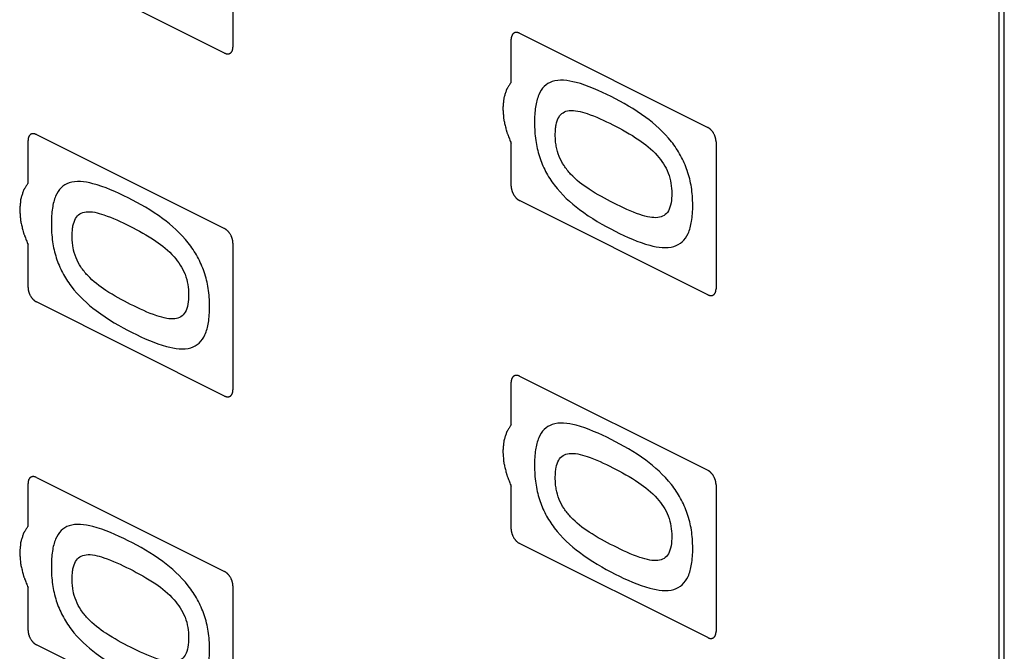
# Model space of a CAD drawing. Units: millimetres. Extents: x -265 to 192, y -203 to 239.
# Drawn here: x -210 to -169, y 30 to 57 of the extents above; entities that cross this region are included whole.
import ezdxf

# ---------------------------------------------------------------- set-up
doc = ezdxf.new("R2010")
doc.units = ezdxf.units.MM
doc.header["$LTSCALE"] = 16.335
doc.layers.get('0').update_dxf_attribs({"linetype": 'CONTINUOUS'})
doc.layers.add('CURVE', color=7, linetype='CONTINUOUS')

msp = doc.modelspace()

# ---------------------------------------------------------------- linework, layer by layer
at = {"color": 7, "linetype": 'CONTINUOUS'}
for p, q in [((-168.897, -22.12), (-168.897, 78.339)), ((-168.685, -22.014), (-168.685, 78.445)), ((-201.424, 62.046), (-201.424, 55.81)), ((-201.778, 55.554), (-209.768, 59.549)), ((-189.616, 54.325), (-189.616, 56.141)), ((-189.262, 56.397), (-181.272, 52.402)), ((-210.122, 50.029), (-210.122, 51.845)), ((-209.768, 52.101), (-201.778, 48.106)), ((-189.616, 49.906), (-189.616, 51.727)), ((-180.918, 51.793), (-180.918, 45.557)), ((-181.272, 45.301), (-189.262, 49.296)), ((-210.122, 45.61), (-210.122, 47.431)), ((-201.424, 47.496), (-201.424, 41.261)), ((-201.778, 41.005), (-209.768, 45)), ((-189.262, 41.848), (-181.272, 37.853)), ((-189.616, 39.776), (-189.616, 41.592)), ((-210.122, 35.48), (-210.122, 37.296)), ((-209.768, 37.552), (-201.778, 33.557)), ((-180.918, 37.243), (-180.918, 31.008)), ((-189.616, 35.357), (-189.616, 37.178)), ((-181.272, 30.752), (-189.262, 34.747)), ((-210.122, 31.06), (-210.122, 32.882)), ((-201.424, 32.947), (-201.424, 26.712)), ((-201.778, 26.456), (-209.768, 30.451))]:
    msp.add_line(p, q, dxfattribs=at)
for points, knots in [([(-189.262, 56.397), (-189.274, 56.402), (-189.291, 56.409), (-189.314, 56.417), (-189.331, 56.425), (-189.347, 56.425), (-189.364, 56.428), (-189.38, 56.43), (-189.397, 56.433), (-189.412, 56.43), (-189.427, 56.428), (-189.442, 56.425), (-189.458, 56.424), (-189.471, 56.416), (-189.485, 56.409), (-189.498, 56.402), (-189.513, 56.397), (-189.523, 56.384), (-189.534, 56.374), (-189.545, 56.363), (-189.557, 56.353), (-189.564, 56.337), (-189.572, 56.323), (-189.58, 56.308), (-189.589, 56.295), (-189.593, 56.276), (-189.599, 56.259), (-189.603, 56.241), (-189.61, 56.224), (-189.61, 56.203), (-189.613, 56.176), (-189.615, 56.155), (-189.616, 56.141)], [0, 0, 0, 0, 0.0625, 0.09375, 0.125, 0.15625, 0.1875, 0.21875, 0.25, 0.28125, 0.3125, 0.34375, 0.375, 0.40625, 0.4375, 0.46875, 0.5, 0.53125, 0.5625, 0.59375, 0.625, 0.65625, 0.6875, 0.71875, 0.75, 0.78125, 0.8125, 0.84375, 0.875, 0.90625, 0.9375, 1, 1, 1, 1]), ([(-201.778, 55.554), (-201.766, 55.55), (-201.749, 55.543), (-201.726, 55.535), (-201.709, 55.527), (-201.693, 55.526), (-201.676, 55.523), (-201.66, 55.522), (-201.643, 55.518), (-201.628, 55.522), (-201.613, 55.524), (-201.598, 55.527), (-201.582, 55.527), (-201.569, 55.536), (-201.555, 55.542), (-201.542, 55.549), (-201.527, 55.555), (-201.517, 55.567), (-201.506, 55.577), (-201.495, 55.589), (-201.483, 55.598), (-201.476, 55.614), (-201.468, 55.628), (-201.46, 55.643), (-201.451, 55.656), (-201.447, 55.675), (-201.441, 55.693), (-201.437, 55.711), (-201.43, 55.727), (-201.43, 55.749), (-201.427, 55.776), (-201.426, 55.797), (-201.424, 55.81)], [0, 0, 0, 0, 0.0625, 0.09375, 0.125, 0.15625, 0.1875, 0.21875, 0.25, 0.28125, 0.3125, 0.34375, 0.375, 0.40625, 0.4375, 0.46875, 0.5, 0.53125, 0.5625, 0.59375, 0.625, 0.65625, 0.6875, 0.71875, 0.75, 0.78125, 0.8125, 0.84375, 0.875, 0.90625, 0.9375, 1, 1, 1, 1]), ([(-189.616, 54.325), (-189.64, 54.288), (-189.676, 54.232), (-189.724, 54.157), (-189.754, 54.11), (-189.778, 54.073), (-189.793, 54.049), (-189.805, 54.032), (-189.814, 54.009), (-189.826, 53.967), (-189.845, 53.909), (-189.868, 53.838), (-189.89, 53.768), (-189.909, 53.708), (-189.922, 53.668), (-189.929, 53.643), (-189.93, 53.615), (-189.934, 53.581), (-189.942, 53.497), (-189.951, 53.4), (-189.96, 53.303), (-189.965, 53.255), (-189.967, 53.227), (-189.97, 53.206), (-189.967, 53.183), (-189.965, 53.154), (-189.961, 53.101), (-189.952, 52.997), (-189.943, 52.893), (-189.936, 52.803), (-189.933, 52.766), (-189.931, 52.736), (-189.925, 52.705), (-189.911, 52.65), (-189.892, 52.571), (-189.87, 52.477), (-189.847, 52.382), (-189.828, 52.303), (-189.816, 52.248), (-189.807, 52.217), (-189.794, 52.186), (-189.779, 52.147), (-189.743, 52.054), (-189.689, 51.914), (-189.64, 51.79), (-189.616, 51.727)], [0, 0, 0, 0, 0.0625, 0.09375, 0.125, 0.140625, 0.15625, 0.164062, 0.171875, 0.1875, 0.21875, 0.25, 0.28125, 0.3125, 0.328125, 0.335938, 0.34375, 0.359375, 0.375, 0.4375, 0.46875, 0.484375, 0.492188, 0.5, 0.507812, 0.515625, 0.53125, 0.5625, 0.625, 0.640625, 0.65625, 0.664062, 0.671875, 0.6875, 0.71875, 0.75, 0.78125, 0.8125, 0.828125, 0.835938, 0.84375, 0.859375, 0.875, 0.9375, 1, 1, 1, 1]), ([(-180.918, 51.793), (-180.919, 51.807), (-180.921, 51.829), (-180.924, 51.858), (-180.924, 51.88), (-180.93, 51.903), (-180.935, 51.925), (-180.94, 51.948), (-180.944, 51.971), (-180.953, 51.994), (-180.961, 52.016), (-180.97, 52.039), (-180.976, 52.062), (-180.989, 52.084), (-181.003, 52.113), (-181.021, 52.152), (-181.044, 52.184), (-181.062, 52.211), (-181.075, 52.232), (-181.091, 52.248), (-181.106, 52.266), (-181.121, 52.283), (-181.136, 52.302), (-181.153, 52.315), (-181.169, 52.33), (-181.186, 52.344), (-181.202, 52.36), (-181.22, 52.369), (-181.243, 52.384), (-181.26, 52.395), (-181.272, 52.402)], [0, 0, 0, 0, 0.0625, 0.09375, 0.125, 0.15625, 0.1875, 0.21875, 0.25, 0.28125, 0.3125, 0.34375, 0.375, 0.40625, 0.4375, 0.5, 0.5625, 0.59375, 0.625, 0.65625, 0.6875, 0.71875, 0.75, 0.78125, 0.8125, 0.84375, 0.875, 0.90625, 0.9375, 1, 1, 1, 1]), ([(-209.768, 52.101), (-209.78, 52.106), (-209.797, 52.112), (-209.82, 52.121), (-209.837, 52.129), (-209.853, 52.129), (-209.87, 52.132), (-209.886, 52.133), (-209.903, 52.137), (-209.918, 52.133), (-209.933, 52.132), (-209.949, 52.129), (-209.964, 52.128), (-209.977, 52.12), (-209.991, 52.113), (-210.004, 52.106), (-210.019, 52.101), (-210.029, 52.088), (-210.04, 52.078), (-210.051, 52.067), (-210.063, 52.057), (-210.07, 52.041), (-210.078, 52.027), (-210.086, 52.012), (-210.096, 51.999), (-210.099, 51.98), (-210.105, 51.963), (-210.11, 51.945), (-210.116, 51.928), (-210.116, 51.906), (-210.119, 51.879), (-210.121, 51.859), (-210.122, 51.845)], [0, 0, 0, 0, 0.0625, 0.09375, 0.125, 0.15625, 0.1875, 0.21875, 0.25, 0.28125, 0.3125, 0.34375, 0.375, 0.40625, 0.4375, 0.46875, 0.5, 0.53125, 0.5625, 0.59375, 0.625, 0.65625, 0.6875, 0.71875, 0.75, 0.78125, 0.8125, 0.84375, 0.875, 0.90625, 0.9375, 1, 1, 1, 1]), ([(-210.122, 50.029), (-210.146, 49.992), (-210.182, 49.936), (-210.23, 49.861), (-210.26, 49.814), (-210.284, 49.777), (-210.299, 49.753), (-210.312, 49.735), (-210.32, 49.713), (-210.332, 49.671), (-210.351, 49.613), (-210.374, 49.542), (-210.396, 49.471), (-210.415, 49.412), (-210.428, 49.372), (-210.435, 49.347), (-210.437, 49.319), (-210.44, 49.284), (-210.448, 49.201), (-210.457, 49.104), (-210.466, 49.007), (-210.471, 48.958), (-210.473, 48.93), (-210.476, 48.91), (-210.473, 48.887), (-210.471, 48.858), (-210.467, 48.805), (-210.458, 48.701), (-210.449, 48.596), (-210.442, 48.507), (-210.439, 48.47), (-210.437, 48.44), (-210.431, 48.409), (-210.417, 48.354), (-210.398, 48.275), (-210.376, 48.18), (-210.353, 48.086), (-210.334, 48.007), (-210.322, 47.952), (-210.313, 47.921), (-210.3, 47.89), (-210.286, 47.851), (-210.249, 47.758), (-210.195, 47.618), (-210.146, 47.493), (-210.122, 47.431)], [0, 0, 0, 0, 0.0625, 0.09375, 0.125, 0.140625, 0.15625, 0.164062, 0.171875, 0.1875, 0.21875, 0.25, 0.28125, 0.3125, 0.328125, 0.335938, 0.34375, 0.359375, 0.375, 0.4375, 0.46875, 0.484375, 0.492188, 0.5, 0.507812, 0.515625, 0.53125, 0.5625, 0.625, 0.640625, 0.65625, 0.664062, 0.671875, 0.6875, 0.71875, 0.75, 0.78125, 0.8125, 0.828125, 0.835938, 0.84375, 0.859375, 0.875, 0.9375, 1, 1, 1, 1]), ([(-189.616, 49.906), (-189.615, 49.891), (-189.613, 49.869), (-189.61, 49.84), (-189.61, 49.819), (-189.604, 49.796), (-189.599, 49.773), (-189.594, 49.75), (-189.59, 49.728), (-189.581, 49.705), (-189.573, 49.682), (-189.564, 49.659), (-189.557, 49.637), (-189.545, 49.615), (-189.531, 49.585), (-189.513, 49.547), (-189.49, 49.515), (-189.472, 49.488), (-189.459, 49.467), (-189.443, 49.45), (-189.428, 49.432), (-189.413, 49.415), (-189.398, 49.396), (-189.381, 49.383), (-189.365, 49.368), (-189.348, 49.354), (-189.332, 49.339), (-189.314, 49.329), (-189.291, 49.314), (-189.274, 49.303), (-189.262, 49.296)], [0, 0, 0, 0, 0.0625, 0.09375, 0.125, 0.15625, 0.1875, 0.21875, 0.25, 0.28125, 0.3125, 0.34375, 0.375, 0.40625, 0.4375, 0.5, 0.5625, 0.59375, 0.625, 0.65625, 0.6875, 0.71875, 0.75, 0.78125, 0.8125, 0.84375, 0.875, 0.90625, 0.9375, 1, 1, 1, 1]), ([(-201.424, 47.496), (-201.426, 47.511), (-201.427, 47.533), (-201.43, 47.562), (-201.43, 47.584), (-201.436, 47.607), (-201.441, 47.629), (-201.446, 47.652), (-201.45, 47.675), (-201.459, 47.697), (-201.467, 47.72), (-201.476, 47.743), (-201.483, 47.766), (-201.495, 47.788), (-201.509, 47.817), (-201.527, 47.856), (-201.55, 47.888), (-201.568, 47.914), (-201.581, 47.935), (-201.597, 47.952), (-201.612, 47.97), (-201.627, 47.987), (-201.642, 48.006), (-201.659, 48.019), (-201.675, 48.034), (-201.692, 48.048), (-201.708, 48.064), (-201.726, 48.073), (-201.749, 48.088), (-201.766, 48.099), (-201.778, 48.106)], [0, 0, 0, 0, 0.0625, 0.09375, 0.125, 0.15625, 0.1875, 0.21875, 0.25, 0.28125, 0.3125, 0.34375, 0.375, 0.40625, 0.4375, 0.5, 0.5625, 0.59375, 0.625, 0.65625, 0.6875, 0.71875, 0.75, 0.78125, 0.8125, 0.84375, 0.875, 0.90625, 0.9375, 1, 1, 1, 1]), ([(-210.122, 45.61), (-210.121, 45.595), (-210.119, 45.573), (-210.116, 45.544), (-210.116, 45.522), (-210.11, 45.499), (-210.105, 45.477), (-210.1, 45.454), (-210.096, 45.431), (-210.087, 45.409), (-210.079, 45.386), (-210.071, 45.363), (-210.064, 45.34), (-210.051, 45.318), (-210.037, 45.289), (-210.02, 45.25), (-209.996, 45.218), (-209.978, 45.192), (-209.965, 45.171), (-209.95, 45.154), (-209.935, 45.136), (-209.919, 45.119), (-209.904, 45.1), (-209.888, 45.087), (-209.871, 45.072), (-209.855, 45.058), (-209.838, 45.042), (-209.821, 45.033), (-209.797, 45.018), (-209.78, 45.007), (-209.768, 45)], [0, 0, 0, 0, 0.0625, 0.09375, 0.125, 0.15625, 0.1875, 0.21875, 0.25, 0.28125, 0.3125, 0.34375, 0.375, 0.40625, 0.4375, 0.5, 0.5625, 0.59375, 0.625, 0.65625, 0.6875, 0.71875, 0.75, 0.78125, 0.8125, 0.84375, 0.875, 0.90625, 0.9375, 1, 1, 1, 1]), ([(-181.272, 45.301), (-181.26, 45.297), (-181.243, 45.29), (-181.22, 45.282), (-181.203, 45.274), (-181.187, 45.273), (-181.17, 45.27), (-181.154, 45.269), (-181.137, 45.265), (-181.122, 45.269), (-181.107, 45.271), (-181.092, 45.274), (-181.076, 45.274), (-181.063, 45.283), (-181.049, 45.289), (-181.036, 45.296), (-181.021, 45.302), (-181.011, 45.314), (-181, 45.324), (-180.989, 45.336), (-180.977, 45.345), (-180.97, 45.361), (-180.962, 45.375), (-180.954, 45.39), (-180.945, 45.403), (-180.941, 45.422), (-180.935, 45.44), (-180.931, 45.458), (-180.924, 45.474), (-180.924, 45.496), (-180.921, 45.523), (-180.919, 45.543), (-180.918, 45.557)], [0, 0, 0, 0, 0.0625, 0.09375, 0.125, 0.15625, 0.1875, 0.21875, 0.25, 0.28125, 0.3125, 0.34375, 0.375, 0.40625, 0.4375, 0.46875, 0.5, 0.53125, 0.5625, 0.59375, 0.625, 0.65625, 0.6875, 0.71875, 0.75, 0.78125, 0.8125, 0.84375, 0.875, 0.90625, 0.9375, 1, 1, 1, 1]), ([(-189.262, 41.848), (-189.274, 41.853), (-189.291, 41.859), (-189.314, 41.868), (-189.331, 41.876), (-189.347, 41.876), (-189.364, 41.879), (-189.38, 41.88), (-189.397, 41.884), (-189.412, 41.88), (-189.427, 41.879), (-189.442, 41.876), (-189.458, 41.875), (-189.471, 41.867), (-189.485, 41.86), (-189.498, 41.853), (-189.513, 41.848), (-189.523, 41.835), (-189.534, 41.825), (-189.545, 41.814), (-189.557, 41.804), (-189.564, 41.788), (-189.572, 41.774), (-189.58, 41.759), (-189.589, 41.746), (-189.593, 41.727), (-189.599, 41.71), (-189.603, 41.692), (-189.61, 41.675), (-189.61, 41.653), (-189.613, 41.626), (-189.615, 41.606), (-189.616, 41.592)], [0, 0, 0, 0, 0.0625, 0.09375, 0.125, 0.15625, 0.1875, 0.21875, 0.25, 0.28125, 0.3125, 0.34375, 0.375, 0.40625, 0.4375, 0.46875, 0.5, 0.53125, 0.5625, 0.59375, 0.625, 0.65625, 0.6875, 0.71875, 0.75, 0.78125, 0.8125, 0.84375, 0.875, 0.90625, 0.9375, 1, 1, 1, 1]), ([(-201.778, 41.005), (-201.766, 41), (-201.749, 40.994), (-201.726, 40.986), (-201.709, 40.977), (-201.693, 40.977), (-201.676, 40.974), (-201.66, 40.973), (-201.643, 40.969), (-201.628, 40.973), (-201.613, 40.974), (-201.598, 40.977), (-201.582, 40.978), (-201.569, 40.986), (-201.555, 40.993), (-201.542, 41), (-201.527, 41.005), (-201.517, 41.018), (-201.506, 41.028), (-201.495, 41.039), (-201.483, 41.049), (-201.476, 41.065), (-201.468, 41.079), (-201.46, 41.094), (-201.451, 41.107), (-201.447, 41.126), (-201.441, 41.143), (-201.437, 41.161), (-201.43, 41.178), (-201.43, 41.2), (-201.427, 41.227), (-201.426, 41.247), (-201.424, 41.261)], [0, 0, 0, 0, 0.0625, 0.09375, 0.125, 0.15625, 0.1875, 0.21875, 0.25, 0.28125, 0.3125, 0.34375, 0.375, 0.40625, 0.4375, 0.46875, 0.5, 0.53125, 0.5625, 0.59375, 0.625, 0.65625, 0.6875, 0.71875, 0.75, 0.78125, 0.8125, 0.84375, 0.875, 0.90625, 0.9375, 1, 1, 1, 1]), ([(-189.616, 39.776), (-189.64, 39.739), (-189.676, 39.683), (-189.724, 39.608), (-189.754, 39.561), (-189.778, 39.524), (-189.793, 39.5), (-189.805, 39.482), (-189.814, 39.46), (-189.826, 39.418), (-189.845, 39.359), (-189.868, 39.289), (-189.89, 39.218), (-189.909, 39.159), (-189.922, 39.119), (-189.929, 39.094), (-189.93, 39.066), (-189.934, 39.031), (-189.942, 38.948), (-189.951, 38.851), (-189.96, 38.754), (-189.965, 38.705), (-189.967, 38.677), (-189.97, 38.657), (-189.967, 38.634), (-189.965, 38.605), (-189.961, 38.552), (-189.952, 38.448), (-189.943, 38.343), (-189.936, 38.254), (-189.933, 38.216), (-189.931, 38.187), (-189.925, 38.156), (-189.911, 38.1), (-189.892, 38.022), (-189.87, 37.927), (-189.847, 37.833), (-189.828, 37.754), (-189.816, 37.699), (-189.807, 37.668), (-189.794, 37.637), (-189.779, 37.598), (-189.743, 37.504), (-189.689, 37.365), (-189.64, 37.24), (-189.616, 37.178)], [0, 0, 0, 0, 0.0625, 0.09375, 0.125, 0.140625, 0.15625, 0.164062, 0.171875, 0.1875, 0.21875, 0.25, 0.28125, 0.3125, 0.328125, 0.335938, 0.34375, 0.359375, 0.375, 0.4375, 0.46875, 0.484375, 0.492188, 0.5, 0.507812, 0.515625, 0.53125, 0.5625, 0.625, 0.640625, 0.65625, 0.664062, 0.671875, 0.6875, 0.71875, 0.75, 0.78125, 0.8125, 0.828125, 0.835938, 0.84375, 0.859375, 0.875, 0.9375, 1, 1, 1, 1]), ([(-180.918, 37.243), (-180.919, 37.258), (-180.921, 37.28), (-180.924, 37.309), (-180.924, 37.331), (-180.93, 37.354), (-180.935, 37.376), (-180.94, 37.399), (-180.944, 37.422), (-180.953, 37.444), (-180.961, 37.467), (-180.97, 37.49), (-180.976, 37.513), (-180.989, 37.535), (-181.003, 37.564), (-181.021, 37.603), (-181.044, 37.635), (-181.062, 37.661), (-181.075, 37.682), (-181.091, 37.699), (-181.106, 37.717), (-181.121, 37.734), (-181.136, 37.753), (-181.153, 37.766), (-181.169, 37.781), (-181.186, 37.795), (-181.202, 37.811), (-181.22, 37.82), (-181.243, 37.835), (-181.26, 37.846), (-181.272, 37.853)], [0, 0, 0, 0, 0.0625, 0.09375, 0.125, 0.15625, 0.1875, 0.21875, 0.25, 0.28125, 0.3125, 0.34375, 0.375, 0.40625, 0.4375, 0.5, 0.5625, 0.59375, 0.625, 0.65625, 0.6875, 0.71875, 0.75, 0.78125, 0.8125, 0.84375, 0.875, 0.90625, 0.9375, 1, 1, 1, 1]), ([(-209.768, 37.552), (-209.78, 37.556), (-209.797, 37.563), (-209.82, 37.571), (-209.837, 37.579), (-209.853, 37.58), (-209.87, 37.583), (-209.886, 37.584), (-209.903, 37.588), (-209.918, 37.584), (-209.933, 37.582), (-209.949, 37.579), (-209.964, 37.579), (-209.977, 37.57), (-209.991, 37.564), (-210.004, 37.557), (-210.019, 37.551), (-210.029, 37.539), (-210.04, 37.529), (-210.051, 37.517), (-210.063, 37.508), (-210.07, 37.492), (-210.078, 37.478), (-210.086, 37.463), (-210.096, 37.45), (-210.099, 37.431), (-210.105, 37.413), (-210.11, 37.395), (-210.116, 37.379), (-210.116, 37.357), (-210.119, 37.33), (-210.121, 37.31), (-210.122, 37.296)], [0, 0, 0, 0, 0.0625, 0.09375, 0.125, 0.15625, 0.1875, 0.21875, 0.25, 0.28125, 0.3125, 0.34375, 0.375, 0.40625, 0.4375, 0.46875, 0.5, 0.53125, 0.5625, 0.59375, 0.625, 0.65625, 0.6875, 0.71875, 0.75, 0.78125, 0.8125, 0.84375, 0.875, 0.90625, 0.9375, 1, 1, 1, 1]), ([(-210.122, 35.48), (-210.146, 35.443), (-210.182, 35.387), (-210.23, 35.312), (-210.26, 35.265), (-210.284, 35.228), (-210.299, 35.204), (-210.312, 35.186), (-210.32, 35.164), (-210.332, 35.122), (-210.351, 35.063), (-210.374, 34.993), (-210.396, 34.922), (-210.415, 34.863), (-210.428, 34.822), (-210.435, 34.798), (-210.437, 34.769), (-210.44, 34.735), (-210.448, 34.652), (-210.457, 34.555), (-210.466, 34.458), (-210.471, 34.409), (-210.473, 34.381), (-210.476, 34.361), (-210.473, 34.338), (-210.471, 34.308), (-210.467, 34.256), (-210.458, 34.152), (-210.449, 34.047), (-210.442, 33.958), (-210.439, 33.92), (-210.437, 33.891), (-210.431, 33.86), (-210.417, 33.804), (-210.398, 33.726), (-210.376, 33.631), (-210.353, 33.537), (-210.334, 33.458), (-210.322, 33.403), (-210.313, 33.371), (-210.3, 33.34), (-210.286, 33.301), (-210.249, 33.208), (-210.195, 33.068), (-210.146, 32.944), (-210.122, 32.882)], [0, 0, 0, 0, 0.0625, 0.09375, 0.125, 0.140625, 0.15625, 0.164062, 0.171875, 0.1875, 0.21875, 0.25, 0.28125, 0.3125, 0.328125, 0.335938, 0.34375, 0.359375, 0.375, 0.4375, 0.46875, 0.484375, 0.492188, 0.5, 0.507812, 0.515625, 0.53125, 0.5625, 0.625, 0.640625, 0.65625, 0.664062, 0.671875, 0.6875, 0.71875, 0.75, 0.78125, 0.8125, 0.828125, 0.835938, 0.84375, 0.859375, 0.875, 0.9375, 1, 1, 1, 1]), ([(-189.616, 35.357), (-189.615, 35.342), (-189.613, 35.32), (-189.61, 35.291), (-189.61, 35.269), (-189.604, 35.246), (-189.599, 35.224), (-189.594, 35.201), (-189.59, 35.178), (-189.581, 35.156), (-189.573, 35.133), (-189.564, 35.11), (-189.557, 35.087), (-189.545, 35.065), (-189.531, 35.036), (-189.513, 34.997), (-189.49, 34.965), (-189.472, 34.939), (-189.459, 34.918), (-189.443, 34.901), (-189.428, 34.883), (-189.413, 34.866), (-189.398, 34.847), (-189.381, 34.834), (-189.365, 34.819), (-189.348, 34.805), (-189.332, 34.789), (-189.314, 34.78), (-189.291, 34.765), (-189.274, 34.754), (-189.262, 34.747)], [0, 0, 0, 0, 0.0625, 0.09375, 0.125, 0.15625, 0.1875, 0.21875, 0.25, 0.28125, 0.3125, 0.34375, 0.375, 0.40625, 0.4375, 0.5, 0.5625, 0.59375, 0.625, 0.65625, 0.6875, 0.71875, 0.75, 0.78125, 0.8125, 0.84375, 0.875, 0.90625, 0.9375, 1, 1, 1, 1]), ([(-201.424, 32.947), (-201.426, 32.962), (-201.427, 32.984), (-201.43, 33.013), (-201.43, 33.034), (-201.436, 33.057), (-201.441, 33.08), (-201.446, 33.103), (-201.45, 33.125), (-201.459, 33.148), (-201.467, 33.171), (-201.476, 33.194), (-201.483, 33.216), (-201.495, 33.238), (-201.509, 33.268), (-201.527, 33.306), (-201.55, 33.339), (-201.568, 33.365), (-201.581, 33.386), (-201.597, 33.403), (-201.612, 33.421), (-201.627, 33.438), (-201.642, 33.457), (-201.659, 33.47), (-201.675, 33.485), (-201.692, 33.499), (-201.708, 33.514), (-201.726, 33.524), (-201.749, 33.539), (-201.766, 33.55), (-201.778, 33.557)], [0, 0, 0, 0, 0.0625, 0.09375, 0.125, 0.15625, 0.1875, 0.21875, 0.25, 0.28125, 0.3125, 0.34375, 0.375, 0.40625, 0.4375, 0.5, 0.5625, 0.59375, 0.625, 0.65625, 0.6875, 0.71875, 0.75, 0.78125, 0.8125, 0.84375, 0.875, 0.90625, 0.9375, 1, 1, 1, 1]), ([(-210.122, 31.06), (-210.121, 31.046), (-210.119, 31.024), (-210.116, 30.995), (-210.116, 30.973), (-210.11, 30.95), (-210.105, 30.928), (-210.1, 30.905), (-210.096, 30.882), (-210.087, 30.859), (-210.079, 30.837), (-210.071, 30.814), (-210.064, 30.791), (-210.051, 30.769), (-210.037, 30.74), (-210.02, 30.701), (-209.996, 30.669), (-209.978, 30.642), (-209.965, 30.621), (-209.95, 30.605), (-209.935, 30.587), (-209.919, 30.57), (-209.904, 30.551), (-209.888, 30.538), (-209.871, 30.523), (-209.855, 30.509), (-209.838, 30.493), (-209.821, 30.484), (-209.797, 30.469), (-209.78, 30.458), (-209.768, 30.451)], [0, 0, 0, 0, 0.0625, 0.09375, 0.125, 0.15625, 0.1875, 0.21875, 0.25, 0.28125, 0.3125, 0.34375, 0.375, 0.40625, 0.4375, 0.5, 0.5625, 0.59375, 0.625, 0.65625, 0.6875, 0.71875, 0.75, 0.78125, 0.8125, 0.84375, 0.875, 0.90625, 0.9375, 1, 1, 1, 1]), ([(-181.272, 30.752), (-181.26, 30.747), (-181.243, 30.741), (-181.22, 30.732), (-181.203, 30.724), (-181.187, 30.724), (-181.17, 30.721), (-181.154, 30.72), (-181.137, 30.716), (-181.122, 30.72), (-181.107, 30.721), (-181.092, 30.724), (-181.076, 30.725), (-181.063, 30.733), (-181.049, 30.74), (-181.036, 30.747), (-181.021, 30.752), (-181.011, 30.765), (-181, 30.775), (-180.989, 30.786), (-180.977, 30.796), (-180.97, 30.812), (-180.962, 30.826), (-180.954, 30.841), (-180.945, 30.854), (-180.941, 30.873), (-180.935, 30.89), (-180.931, 30.908), (-180.924, 30.925), (-180.924, 30.947), (-180.921, 30.974), (-180.919, 30.994), (-180.918, 31.008)], [0, 0, 0, 0, 0.0625, 0.09375, 0.125, 0.15625, 0.1875, 0.21875, 0.25, 0.28125, 0.3125, 0.34375, 0.375, 0.40625, 0.4375, 0.46875, 0.5, 0.53125, 0.5625, 0.59375, 0.625, 0.65625, 0.6875, 0.71875, 0.75, 0.78125, 0.8125, 0.84375, 0.875, 0.90625, 0.9375, 1, 1, 1, 1])]:
    msp.add_open_spline(points, degree=3, knots=knots, dxfattribs=at)
at = {"layer": 'CURVE', "color": 7, "linetype": 'CONTINUOUS'}
for points, knots in [([(-185.368, 53.709), (-185.867, 53.958), (-186.727, 54.345), (-187.725, 54.463), (-188.23, 54.167), (-188.472, 53.788), (-188.576, 53.354), (-188.618, 52.943), (-188.632, 52.477), (-188.597, 51.884), (-188.442, 51.179), (-188.171, 50.524), (-187.628, 49.685), (-186.599, 48.763), (-185.71, 48.25), (-185.202, 47.996)], [0, 0, 0, 0, 0.16103, 0.277562, 0.326852, 0.375392, 0.428369, 0.45791, 0.489795, 0.552941, 0.6089, 0.660732, 0.713182, 0.835989, 1, 1, 1, 1]), ([(-185.202, 47.996), (-184.711, 47.75), (-183.857, 47.368), (-182.86, 47.239), (-182.338, 47.519), (-182.079, 47.891), (-181.962, 48.327), (-181.916, 48.745), (-181.905, 49.106), (-181.918, 49.483), (-181.973, 49.969), (-182.114, 50.555), (-182.408, 51.223), (-182.975, 52.067), (-184, 52.965), (-184.877, 53.463), (-185.368, 53.709)], [0, 0, 0, 0, 0.157492, 0.274427, 0.324467, 0.373858, 0.427723, 0.457802, 0.49038, 0.523806, 0.554903, 0.61157, 0.664702, 0.718565, 0.842436, 1, 1, 1, 1]), ([(-185.262, 49.19), (-185.612, 49.365), (-186.23, 49.699), (-186.958, 50.243), (-187.378, 50.76), (-187.595, 51.171), (-187.698, 51.538), (-187.737, 51.842), (-187.746, 52.081), (-187.737, 52.31), (-187.704, 52.573), (-187.617, 52.841), (-187.422, 53.051), (-187.024, 53.169), (-186.289, 52.985), (-185.663, 52.693), (-185.298, 52.51)], [0, 0, 0, 0, 0.164119, 0.290363, 0.342111, 0.390727, 0.44171, 0.470083, 0.501015, 0.531428, 0.559323, 0.609096, 0.655787, 0.705392, 0.828485, 1, 1, 1, 1]), ([(-185.298, 52.51), (-184.93, 52.326), (-184.291, 51.973), (-183.454, 51.326), (-182.878, 50.469), (-182.8, 49.877), (-182.8, 49.61)], [0, 0, 0, 0, 0.345366, 0.600241, 0.794616, 1, 1, 1, 1]), ([(-205.874, 49.413), (-206.373, 49.662), (-207.233, 50.049), (-208.232, 50.167), (-208.736, 49.871), (-208.978, 49.492), (-209.082, 49.057), (-209.124, 48.647), (-209.138, 48.181), (-209.103, 47.588), (-208.948, 46.883), (-208.677, 46.228), (-208.135, 45.388), (-207.105, 44.466), (-206.216, 43.954), (-205.708, 43.7)], [0, 0, 0, 0, 0.16103, 0.277562, 0.326852, 0.375392, 0.428369, 0.45791, 0.489795, 0.552941, 0.6089, 0.660732, 0.713182, 0.835989, 1, 1, 1, 1]), ([(-205.708, 43.7), (-205.217, 43.454), (-204.363, 43.072), (-203.366, 42.943), (-202.844, 43.222), (-202.585, 43.595), (-202.469, 44.031), (-202.422, 44.449), (-202.411, 44.81), (-202.424, 45.187), (-202.479, 45.673), (-202.62, 46.259), (-202.915, 46.926), (-203.481, 47.77), (-204.506, 48.669), (-205.383, 49.167), (-205.874, 49.413)], [0, 0, 0, 0, 0.157492, 0.274427, 0.324467, 0.373858, 0.427723, 0.457802, 0.49038, 0.523806, 0.554903, 0.61157, 0.664702, 0.718565, 0.842436, 1, 1, 1, 1]), ([(-182.8, 49.61), (-182.8, 49.328), (-182.847, 48.926), (-183.121, 48.638), (-183.398, 48.558), (-183.75, 48.583), (-184.376, 48.76), (-184.892, 49.005), (-185.262, 49.19)], [0, 0, 0, 0, 0.214766, 0.307644, 0.405938, 0.519243, 0.653691, 1, 1, 1, 1]), ([(-205.769, 44.894), (-206.118, 45.069), (-206.736, 45.403), (-207.464, 45.947), (-207.884, 46.463), (-208.101, 46.874), (-208.204, 47.242), (-208.243, 47.546), (-208.252, 47.785), (-208.244, 48.014), (-208.21, 48.277), (-208.123, 48.545), (-207.928, 48.755), (-207.53, 48.873), (-206.796, 48.689), (-206.17, 48.397), (-205.804, 48.214)], [0, 0, 0, 0, 0.164119, 0.290363, 0.342111, 0.390727, 0.44171, 0.470083, 0.501015, 0.531428, 0.559323, 0.609096, 0.655787, 0.705392, 0.828485, 1, 1, 1, 1]), ([(-205.804, 48.214), (-205.436, 48.03), (-204.797, 47.677), (-203.96, 47.03), (-203.385, 46.173), (-203.306, 45.581), (-203.306, 45.313)], [0, 0, 0, 0, 0.345366, 0.600241, 0.794616, 1, 1, 1, 1]), ([(-203.306, 45.313), (-203.306, 45.032), (-203.353, 44.63), (-203.627, 44.342), (-203.904, 44.261), (-204.256, 44.287), (-204.882, 44.464), (-205.398, 44.709), (-205.769, 44.894)], [0, 0, 0, 0, 0.214766, 0.307644, 0.405938, 0.519243, 0.653691, 1, 1, 1, 1]), ([(-185.368, 39.16), (-185.867, 39.409), (-186.727, 39.796), (-187.725, 39.914), (-188.23, 39.618), (-188.472, 39.239), (-188.576, 38.804), (-188.618, 38.394), (-188.632, 37.928), (-188.597, 37.335), (-188.442, 36.63), (-188.171, 35.975), (-187.628, 35.135), (-186.599, 34.213), (-185.71, 33.701), (-185.202, 33.447)], [0, 0, 0, 0, 0.16103, 0.277562, 0.326852, 0.375392, 0.428369, 0.45791, 0.489795, 0.552941, 0.6089, 0.660732, 0.713182, 0.835989, 1, 1, 1, 1]), ([(-185.202, 33.447), (-184.711, 33.201), (-183.857, 32.819), (-182.86, 32.69), (-182.338, 32.969), (-182.079, 33.342), (-181.962, 33.778), (-181.916, 34.196), (-181.905, 34.557), (-181.918, 34.934), (-181.973, 35.42), (-182.114, 36.006), (-182.408, 36.673), (-182.975, 37.517), (-184, 38.416), (-184.877, 38.914), (-185.368, 39.16)], [0, 0, 0, 0, 0.157492, 0.274427, 0.324467, 0.373858, 0.427723, 0.457802, 0.49038, 0.523806, 0.554903, 0.61157, 0.664702, 0.718565, 0.842436, 1, 1, 1, 1]), ([(-185.262, 34.641), (-185.612, 34.816), (-186.23, 35.15), (-186.958, 35.694), (-187.378, 36.21), (-187.595, 36.621), (-187.698, 36.989), (-187.737, 37.293), (-187.746, 37.532), (-187.737, 37.761), (-187.704, 38.023), (-187.617, 38.292), (-187.422, 38.502), (-187.024, 38.62), (-186.289, 38.436), (-185.663, 38.144), (-185.298, 37.961)], [0, 0, 0, 0, 0.164119, 0.290363, 0.342111, 0.390727, 0.44171, 0.470083, 0.501015, 0.531428, 0.559323, 0.609096, 0.655787, 0.705392, 0.828485, 1, 1, 1, 1]), ([(-185.298, 37.961), (-184.93, 37.777), (-184.291, 37.424), (-183.454, 36.777), (-182.878, 35.92), (-182.8, 35.328), (-182.8, 35.06)], [0, 0, 0, 0, 0.345366, 0.600241, 0.794616, 1, 1, 1, 1]), ([(-205.874, 34.863), (-206.373, 35.113), (-207.233, 35.5), (-208.232, 35.618), (-208.736, 35.321), (-208.978, 34.942), (-209.082, 34.508), (-209.124, 34.098), (-209.138, 33.632), (-209.103, 33.039), (-208.948, 32.334), (-208.677, 31.678), (-208.135, 30.839), (-207.105, 29.917), (-206.216, 29.405), (-205.708, 29.15)], [0, 0, 0, 0, 0.16103, 0.277562, 0.326852, 0.375392, 0.428369, 0.45791, 0.489795, 0.552941, 0.6089, 0.660732, 0.713182, 0.835989, 1, 1, 1, 1]), ([(-205.708, 29.15), (-205.217, 28.905), (-204.363, 28.523), (-203.366, 28.394), (-202.844, 28.673), (-202.585, 29.046), (-202.469, 29.481), (-202.422, 29.9), (-202.411, 30.261), (-202.424, 30.638), (-202.479, 31.123), (-202.62, 31.71), (-202.915, 32.377), (-203.481, 33.221), (-204.506, 34.12), (-205.383, 34.618), (-205.874, 34.863)], [0, 0, 0, 0, 0.157492, 0.274427, 0.324467, 0.373858, 0.427723, 0.457802, 0.49038, 0.523806, 0.554903, 0.61157, 0.664702, 0.718565, 0.842436, 1, 1, 1, 1]), ([(-182.8, 35.06), (-182.8, 34.779), (-182.847, 34.377), (-183.121, 34.089), (-183.398, 34.008), (-183.75, 34.034), (-184.376, 34.211), (-184.892, 34.456), (-185.262, 34.641)], [0, 0, 0, 0, 0.214766, 0.307644, 0.405938, 0.519243, 0.653691, 1, 1, 1, 1]), ([(-205.769, 30.345), (-206.118, 30.52), (-206.736, 30.854), (-207.464, 31.397), (-207.884, 31.914), (-208.101, 32.325), (-208.204, 32.693), (-208.243, 32.997), (-208.252, 33.236), (-208.244, 33.465), (-208.21, 33.727), (-208.123, 33.996), (-207.928, 34.206), (-207.53, 34.323), (-206.796, 34.14), (-206.17, 33.847), (-205.804, 33.665)], [0, 0, 0, 0, 0.164119, 0.290363, 0.342111, 0.390727, 0.44171, 0.470083, 0.501015, 0.531428, 0.559323, 0.609096, 0.655787, 0.705392, 0.828485, 1, 1, 1, 1]), ([(-205.804, 33.665), (-205.436, 33.481), (-204.797, 33.128), (-203.96, 32.481), (-203.385, 31.623), (-203.306, 31.032), (-203.306, 30.764)], [0, 0, 0, 0, 0.345366, 0.600241, 0.794616, 1, 1, 1, 1]), ([(-203.306, 30.764), (-203.306, 30.483), (-203.353, 30.081), (-203.627, 29.792), (-203.904, 29.712), (-204.256, 29.738), (-204.882, 29.914), (-205.398, 30.16), (-205.769, 30.345)], [0, 0, 0, 0, 0.214766, 0.307644, 0.405938, 0.519243, 0.653691, 1, 1, 1, 1])]:
    msp.add_open_spline(points, degree=3, knots=knots, dxfattribs=at)

doc.saveas('drawing.dxf')
